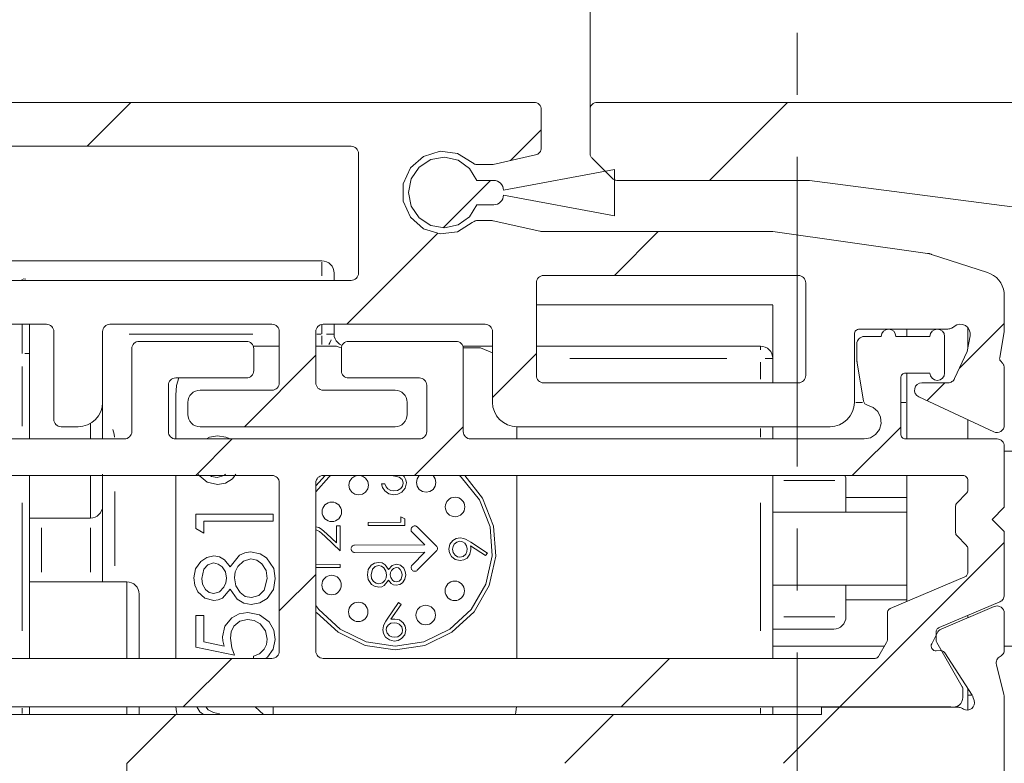
# Model space of a CAD drawing. Units: millimetres. Extents: x 0 to 1189, y 0 to 1820.
# Drawn here: x 659 to 679, y 1358 to 1373 of the extents above; entities that cross this region are included whole.
import ezdxf

# ---------------------------------------------------------------- set-up
doc = ezdxf.new("R2010")
doc.units = ezdxf.units.MM

msp = doc.modelspace()

# ---------------------------------------------------------------- linework, layer by layer
at = {"color": 7, "lineweight": 0}
for points in [[(670.938, 1371.606), (670.938, 1401.851)], [(675.188, 1371.909), (675.188, 1373.179)], [(640.937, 1371.756), (669.788, 1371.756)], [(660.619, 1370.856), (661.518, 1371.756)], [(660.619, 1370.856), (661.518, 1371.756)], [(660.619, 1370.856), (661.518, 1371.756)], [(660.619, 1370.856), (661.518, 1371.756)], [(660.619, 1370.856), (661.518, 1371.756)], [(660.619, 1370.856), (661.518, 1371.756)], [(669.938, 1371.606), (669.935, 1371.635), (669.926, 1371.664), (669.912, 1371.689), (669.893, 1371.712), (669.871, 1371.731), (669.845, 1371.745), (669.817, 1371.753), (669.788, 1371.756)], [(669.938, 1371.606), (669.938, 1370.823)], [(671.088, 1371.756), (671.058, 1371.753), (671.03, 1371.745), (671.004, 1371.731), (670.981, 1371.712), (670.963, 1371.689), (670.949, 1371.664), (670.941, 1371.635), (670.938, 1371.606)], [(670.938, 1371.606), (670.938, 1370.718)], [(671.088, 1371.756), (709.437, 1371.756)], [(673.389, 1370.156), (674.989, 1371.756)], [(673.389, 1370.156), (674.989, 1371.756)], [(673.389, 1370.156), (674.989, 1371.756)], [(673.389, 1370.156), (674.989, 1371.756)], [(673.389, 1370.156), (674.989, 1371.756)], [(673.389, 1370.156), (674.989, 1371.756)], [(669.305, 1370.563), (669.938, 1371.195)], [(669.305, 1370.563), (669.938, 1371.195)], [(669.305, 1370.563), (669.938, 1371.195)], [(669.305, 1370.563), (669.938, 1371.195)], [(669.305, 1370.563), (669.938, 1371.195)], [(669.305, 1370.563), (669.938, 1371.195)], [(651.587, 1370.856), (666.038, 1370.856)], [(666.188, 1370.706), (666.185, 1370.736), (666.176, 1370.764), (666.162, 1370.789), (666.144, 1370.812), (666.121, 1370.831), (666.095, 1370.845), (666.067, 1370.853), (666.038, 1370.856)], [(669.82, 1370.677), (669.844, 1370.684), (669.867, 1370.696), (669.887, 1370.711), (669.904, 1370.73), (669.919, 1370.75), (669.929, 1370.774), (669.935, 1370.798), (669.938, 1370.823)], [(666.188, 1368.256), (666.188, 1370.706)], [(668.523, 1369.29), (668.218, 1369.104), (667.863, 1369.059), (667.521, 1369.165), (667.254, 1369.402), (667.107, 1369.728), (667.107, 1370.085), (667.254, 1370.411), (667.521, 1370.647), (667.863, 1370.753), (668.218, 1370.709), (668.523, 1370.522)], [(668.618, 1369.656), (668.468, 1369.412), (668.234, 1369.245), (667.954, 1369.182), (667.672, 1369.232), (667.431, 1369.388), (667.27, 1369.625), (667.213, 1369.906), (667.27, 1370.188), (667.431, 1370.425), (667.672, 1370.581), (667.954, 1370.631), (668.234, 1370.568), (668.468, 1370.401), (668.618, 1370.156)], [(668.954, 1370.485), (669.82, 1370.677)], [(670.938, 1370.718), (670.938, 1370.704), (670.941, 1370.689), (670.944, 1370.675), (670.949, 1370.661), (670.955, 1370.648), (670.963, 1370.635), (670.972, 1370.623), (670.981, 1370.612)], [(671.393, 1370.2), (670.981, 1370.612)], [(675.188, 1364.289), (675.188, 1370.639)], [(668.523, 1370.522), (668.534, 1370.513), (668.545, 1370.505), (668.558, 1370.498), (668.571, 1370.492), (668.584, 1370.487), (668.598, 1370.484), (668.612, 1370.482), (668.626, 1370.481)], [(668.626, 1370.481), (668.921, 1370.481)], [(668.921, 1370.481), (668.933, 1370.482), (668.946, 1370.483)], [(669.163, 1369.956), (671.438, 1370.381)], [(671.438, 1370.381), (671.438, 1369.431)], [(671.393, 1370.2), (671.404, 1370.19), (671.416, 1370.182), (671.429, 1370.174), (671.442, 1370.168), (671.456, 1370.163), (671.47, 1370.159), (671.485, 1370.157), (671.5, 1370.156)], [(667.924, 1369.181), (668.899, 1370.156)], [(667.924, 1369.181), (668.899, 1370.156)], [(667.924, 1369.181), (668.899, 1370.156)], [(667.924, 1369.181), (668.899, 1370.156)], [(667.924, 1369.181), (668.899, 1370.156)], [(667.924, 1369.181), (668.899, 1370.156)], [(668.618, 1370.156), (668.962, 1370.156)], [(668.962, 1370.156), (669.002, 1370.152), (669.039, 1370.141), (669.074, 1370.122), (669.104, 1370.098), (669.129, 1370.067), (669.147, 1370.033), (669.159, 1369.995), (669.163, 1369.956)], [(675.438, 1370.156), (671.5, 1370.156)], [(675.438, 1370.156), (680.284, 1369.527)], [(669.163, 1369.856), (669.159, 1369.817), (669.147, 1369.78), (669.129, 1369.745), (669.104, 1369.715), (669.074, 1369.69), (669.039, 1369.672), (669.002, 1369.66), (668.962, 1369.656)], [(671.438, 1369.431), (669.163, 1369.856)], [(668.962, 1369.656), (668.618, 1369.656)], [(668.626, 1369.331), (668.612, 1369.331), (668.598, 1369.329), (668.584, 1369.325), (668.571, 1369.321), (668.558, 1369.315), (668.545, 1369.307), (668.534, 1369.299), (668.523, 1369.29)], [(668.921, 1369.331), (668.626, 1369.331)], [(668.954, 1369.328), (668.942, 1369.33), (668.929, 1369.331)], [(669.908, 1369.116), (668.954, 1369.328)], [(665.949, 1367.206), (667.809, 1369.066)], [(665.949, 1367.206), (667.809, 1369.066)], [(665.949, 1367.206), (667.809, 1369.066)], [(665.949, 1367.206), (667.809, 1369.066)], [(665.949, 1367.206), (667.809, 1369.066)], [(665.949, 1367.206), (667.809, 1369.066)], [(669.938, 1369.106), (669.927, 1369.111), (669.916, 1369.114)], [(674.687, 1369.106), (669.938, 1369.106)], [(671.439, 1368.206), (672.339, 1369.106)], [(671.439, 1368.206), (672.339, 1369.106)], [(671.439, 1368.206), (672.339, 1369.106)], [(671.439, 1368.206), (672.339, 1369.106)], [(671.439, 1368.206), (672.339, 1369.106)], [(671.439, 1368.206), (672.339, 1369.106)], [(677.862, 1368.66), (674.687, 1369.106)], [(677.947, 1368.64), (677.937, 1368.644), (677.927, 1368.647), (677.916, 1368.65), (677.905, 1368.652), (677.895, 1368.654), (677.884, 1368.657), (677.873, 1368.658), (677.862, 1368.66)], [(679.092, 1368.269), (677.947, 1368.64)], [(665.438, 1368.506), (651.438, 1368.506)], [(665.438, 1368.506), (665.486, 1368.501), (665.533, 1368.487), (665.577, 1368.464), (665.614, 1368.433), (665.645, 1368.395), (665.669, 1368.352), (665.683, 1368.305), (665.688, 1368.256)], [(665.688, 1368.256), (665.688, 1368.232), (665.688, 1368.161), (665.688, 1368.106)], [(666.038, 1368.106), (666.067, 1368.109), (666.095, 1368.118), (666.121, 1368.132), (666.144, 1368.15), (666.162, 1368.173), (666.176, 1368.199), (666.185, 1368.227), (666.188, 1368.256)], [(669.988, 1368.206), (669.958, 1368.203), (669.93, 1368.195), (669.904, 1368.181), (669.881, 1368.162), (669.863, 1368.139), (669.849, 1368.114), (669.841, 1368.085), (669.837, 1368.056)], [(669.988, 1368.206), (675.213, 1368.206)], [(675.363, 1368.056), (675.36, 1368.085), (675.351, 1368.114), (675.337, 1368.139), (675.318, 1368.162), (675.296, 1368.181), (675.27, 1368.195), (675.242, 1368.203), (675.213, 1368.206)], [(679.434, 1367.856), (679.42, 1367.925), (679.396, 1367.992), (679.364, 1368.054), (679.323, 1368.112), (679.274, 1368.163), (679.218, 1368.206), (679.157, 1368.242), (679.092, 1368.269)], [(666.038, 1368.106), (651.587, 1368.106)], [(669.837, 1366.156), (669.837, 1368.056)], [(675.363, 1368.056), (675.363, 1366.156)], [(679.438, 1367.056), (679.438, 1367.856)], [(674.687, 1367.606), (669.837, 1367.606)], [(674.687, 1366.506), (674.687, 1366.701), (674.687, 1367.011), (674.687, 1367.295), (674.687, 1367.503), (674.687, 1367.601)], [(659.787, 1367.206), (654.562, 1367.206)], [(659.437, 1367.206), (659.437, 1367.123), (659.437, 1366.87), (659.437, 1366.606)], [(659.938, 1367.056), (659.935, 1367.086), (659.926, 1367.114), (659.912, 1367.14), (659.894, 1367.162), (659.871, 1367.181), (659.845, 1367.195), (659.817, 1367.204), (659.787, 1367.206)], [(661.087, 1367.206), (661.058, 1367.204), (661.03, 1367.195), (661.004, 1367.181), (660.982, 1367.162), (660.963, 1367.14), (660.949, 1367.114), (660.94, 1367.086), (660.937, 1367.056)], [(664.413, 1367.206), (661.087, 1367.206)], [(664.563, 1367.056), (664.56, 1367.086), (664.551, 1367.114), (664.537, 1367.14), (664.519, 1367.162), (664.496, 1367.181), (664.47, 1367.195), (664.442, 1367.204), (664.413, 1367.206)], [(665.463, 1367.206), (665.433, 1367.204), (665.405, 1367.195), (665.379, 1367.181), (665.356, 1367.162), (665.338, 1367.14), (665.324, 1367.114), (665.315, 1367.086), (665.313, 1367.056)], [(668.788, 1367.206), (665.463, 1367.206)], [(665.688, 1367.206), (665.688, 1367.006)], [(668.937, 1367.056), (668.935, 1367.086), (668.926, 1367.114), (668.912, 1367.14), (668.894, 1367.162), (668.871, 1367.181), (668.845, 1367.195), (668.817, 1367.204), (668.788, 1367.206)], [(678.255, 1367.106), (678.276, 1367.107), (678.297, 1367.11), (678.318, 1367.114), (678.338, 1367.121), (678.358, 1367.128), (678.377, 1367.138), (678.395, 1367.149), (678.412, 1367.162)], [(678.412, 1367.162), (678.464, 1367.192), (678.523, 1367.206), (678.583, 1367.201), (678.639, 1367.178), (678.686, 1367.14), (678.719, 1367.09), (678.736, 1367.032), (678.734, 1366.971)], [(678.517, 1366.304), (679.437, 1367.225)], [(678.517, 1366.304), (679.437, 1367.225)], [(678.517, 1366.304), (679.437, 1367.225)], [(678.517, 1366.304), (679.437, 1367.225)], [(678.517, 1366.304), (679.437, 1367.225)], [(678.517, 1366.304), (679.437, 1367.225)], [(659.938, 1367.056), (659.938, 1365.256)], [(660.937, 1367.056), (660.937, 1365.606)], [(664.563, 1367.056), (664.563, 1366.006)], [(665.313, 1367.056), (665.313, 1366.006)], [(665.688, 1367.006), (665.692, 1366.958), (665.707, 1366.911), (665.73, 1366.867), (665.761, 1366.83), (665.799, 1366.799), (665.842, 1366.775), (665.852, 1366.771)], [(668.937, 1367.056), (668.937, 1365.606)], [(676.463, 1367.106), (676.443, 1367.104), (676.424, 1367.099), (676.407, 1367.089), (676.392, 1367.077), (676.379, 1367.062), (676.37, 1367.044), (676.364, 1367.026), (676.363, 1367.006)], [(676.363, 1367.006), (676.363, 1365.606)], [(676.412, 1366.806), (676.415, 1366.836), (676.424, 1366.864), (676.438, 1366.89), (676.457, 1366.912), (676.479, 1366.931), (676.505, 1366.945), (676.533, 1366.953), (676.562, 1366.956)], [(676.463, 1367.106), (678.255, 1367.106)], [(676.562, 1366.956), (676.913, 1366.956)], [(676.913, 1366.956), (676.924, 1367.014), (676.956, 1367.062), (677.005, 1367.095), (677.063, 1367.106), (677.12, 1367.095), (677.168, 1367.062), (677.201, 1367.014), (677.213, 1366.956)], [(677.213, 1366.956), (677.912, 1366.956)], [(677.438, 1367.106), (677.438, 1366.956)], [(677.912, 1366.956), (677.924, 1367.014), (677.957, 1367.062), (678.005, 1367.095), (678.063, 1367.106), (678.12, 1367.095), (678.169, 1367.062), (678.201, 1367.014), (678.213, 1366.956)], [(678.213, 1366.956), (678.213, 1366.206)], [(678.678, 1366.648), (678.734, 1366.971)], [(678.688, 1367.139), (678.688, 1366.935), (678.688, 1366.705)], [(679.438, 1367.056), (679.343, 1366.519)], [(661.687, 1366.856), (661.658, 1366.854), (661.63, 1366.845), (661.604, 1366.831), (661.581, 1366.812), (661.563, 1366.79), (661.549, 1366.764), (661.54, 1366.735), (661.538, 1366.706)], [(661.687, 1366.856), (663.887, 1366.856)], [(664.038, 1366.706), (664.035, 1366.735), (664.026, 1366.764), (664.012, 1366.79), (663.994, 1366.812), (663.971, 1366.831), (663.945, 1366.845), (663.917, 1366.854), (663.887, 1366.856)], [(664.563, 1366.756), (664.029, 1366.756)], [(665.438, 1366.756), (665.313, 1366.756)], [(665.562, 1366.756), (665.548, 1366.756), (665.533, 1366.756), (665.518, 1366.756), (665.502, 1366.756), (665.486, 1366.756), (665.47, 1366.756), (665.454, 1366.756), (665.438, 1366.756)], [(665.74, 1366.756), (665.562, 1366.756)], [(665.841, 1366.727), (665.79, 1366.734), (665.74, 1366.756)], [(665.988, 1366.856), (665.958, 1366.854), (665.93, 1366.845), (665.904, 1366.831), (665.882, 1366.812), (665.863, 1366.79), (665.849, 1366.764), (665.84, 1366.735), (665.838, 1366.706)], [(665.988, 1366.856), (668.187, 1366.856)], [(668.338, 1366.706), (668.335, 1366.735), (668.326, 1366.764), (668.312, 1366.79), (668.294, 1366.812), (668.271, 1366.831), (668.245, 1366.845), (668.217, 1366.854), (668.187, 1366.856)], [(668.329, 1366.756), (668.937, 1366.756)], [(669.837, 1366.756), (674.438, 1366.756)], [(674.438, 1366.756), (674.486, 1366.752), (674.533, 1366.737), (674.577, 1366.714), (674.614, 1366.683), (674.645, 1366.645), (674.669, 1366.602), (674.683, 1366.555), (674.687, 1366.506)], [(676.412, 1366.498), (676.412, 1366.806)], [(659.437, 1366.606), (659.437, 1364.856)], [(661.538, 1365.006), (661.538, 1366.706)], [(663.849, 1365.106), (665.313, 1366.57)], [(663.849, 1365.106), (665.313, 1366.57)], [(663.849, 1365.106), (665.313, 1366.57)], [(663.849, 1365.106), (665.313, 1366.57)], [(663.849, 1365.106), (665.313, 1366.57)], [(663.849, 1365.106), (665.313, 1366.57)], [(664.038, 1366.706), (664.038, 1366.256)], [(665.838, 1366.256), (665.838, 1366.706)], [(668.694, 1366.723), (668.337, 1366.723)], [(668.338, 1366.706), (668.338, 1365.006)], [(668.937, 1366.621), (668.694, 1366.723)], [(668.937, 1365.705), (669.838, 1366.605)], [(668.937, 1365.705), (669.838, 1366.605)], [(668.937, 1365.705), (669.838, 1366.605)], [(668.937, 1365.705), (669.838, 1366.605)], [(668.937, 1365.705), (669.838, 1366.605)], [(668.937, 1365.705), (669.838, 1366.605)], [(678.419, 1366.093), (678.678, 1366.648)], [(674.687, 1366.506), (674.687, 1366.006)], [(676.419, 1366.415), (676.418, 1366.426), (676.416, 1366.436), (676.415, 1366.446), (676.414, 1366.456), (676.414, 1366.467), (676.413, 1366.477), (676.413, 1366.487), (676.412, 1366.498)], [(676.55, 1365.632), (676.419, 1366.415)], [(679.358, 1366.46), (679.349, 1366.473), (679.344, 1366.488), (679.342, 1366.504), (679.343, 1366.519)], [(679.358, 1366.46), (679.406, 1366.399)], [(679.438, 1366.306), (679.437, 1366.319), (679.435, 1366.331), (679.433, 1366.343), (679.429, 1366.355), (679.425, 1366.367), (679.419, 1366.378), (679.413, 1366.389), (679.406, 1366.399)], [(663.887, 1366.106), (663.917, 1366.109), (663.945, 1366.118), (663.971, 1366.131), (663.994, 1366.15), (664.012, 1366.173), (664.026, 1366.199), (664.035, 1366.227), (664.038, 1366.256)], [(665.838, 1366.256), (665.84, 1366.227), (665.849, 1366.199), (665.863, 1366.173), (665.882, 1366.15), (665.904, 1366.131), (665.93, 1366.118), (665.958, 1366.109), (665.988, 1366.106)], [(669.837, 1366.156), (669.841, 1366.127), (669.849, 1366.099), (669.863, 1366.073), (669.881, 1366.05), (669.904, 1366.032), (669.93, 1366.018), (669.958, 1366.009), (669.988, 1366.006)], [(675.213, 1366.006), (675.242, 1366.009), (675.27, 1366.018), (675.296, 1366.032), (675.318, 1366.05), (675.337, 1366.073), (675.351, 1366.099), (675.36, 1366.127), (675.363, 1366.156)], [(677.413, 1366.206), (677.393, 1366.204), (677.374, 1366.199), (677.357, 1366.189), (677.342, 1366.177), (677.329, 1366.162), (677.32, 1366.144), (677.314, 1366.126), (677.312, 1366.106)], [(677.912, 1366.206), (677.413, 1366.206)], [(677.438, 1366.206), (677.438, 1365.637), (677.438, 1364.886), (677.438, 1364.856)], [(678.213, 1366.206), (678.201, 1366.149), (678.169, 1366.1), (678.12, 1366.068), (678.063, 1366.056), (678.005, 1366.068), (677.957, 1366.1), (677.924, 1366.149), (677.912, 1366.206)], [(679.438, 1365.138), (679.438, 1366.306)], [(662.438, 1366.106), (662.408, 1366.104), (662.38, 1366.095), (662.354, 1366.081), (662.332, 1366.062), (662.313, 1366.04), (662.299, 1366.014), (662.29, 1365.985), (662.288, 1365.956)], [(662.288, 1365.956), (662.288, 1365.006)], [(663.887, 1366.106), (662.438, 1366.106)], [(662.501, 1366.106), (662.457, 1365.952), (662.438, 1365.756)], [(664.413, 1365.856), (664.442, 1365.859), (664.47, 1365.868), (664.496, 1365.882), (664.519, 1365.9), (664.537, 1365.923), (664.551, 1365.949), (664.56, 1365.977), (664.563, 1366.006)], [(665.313, 1366.006), (665.315, 1365.977), (665.324, 1365.949), (665.338, 1365.923), (665.356, 1365.9), (665.379, 1365.882), (665.405, 1365.868), (665.433, 1365.859), (665.463, 1365.856)], [(667.437, 1366.106), (665.988, 1366.106)], [(667.588, 1365.956), (667.585, 1365.985), (667.576, 1366.014), (667.562, 1366.04), (667.544, 1366.062), (667.521, 1366.081), (667.495, 1366.095), (667.467, 1366.104), (667.437, 1366.106)], [(667.588, 1365.006), (667.588, 1365.956)], [(675.213, 1366.006), (669.988, 1366.006)], [(677.312, 1366.106), (677.312, 1364.956)], [(677.684, 1365.72), (677.642, 1365.749), (677.612, 1365.79), (677.598, 1365.838), (677.6, 1365.889), (677.619, 1365.936), (677.653, 1365.973), (677.697, 1365.998), (677.747, 1366.006)], [(678.283, 1366.006), (677.747, 1366.006)], [(677.854, 1365.641), (678.219, 1366.006)], [(677.854, 1365.641), (678.219, 1366.006)], [(677.854, 1365.641), (678.219, 1366.006)], [(677.854, 1365.641), (678.219, 1366.006)], [(677.854, 1365.641), (678.219, 1366.006)], [(677.854, 1365.641), (678.219, 1366.006)], [(678.283, 1366.006), (678.304, 1366.008), (678.324, 1366.012), (678.344, 1366.02), (678.363, 1366.03), (678.38, 1366.043), (678.395, 1366.057), (678.408, 1366.074), (678.419, 1366.093)], [(662.438, 1365.756), (662.438, 1364.856)], [(662.937, 1365.856), (662.889, 1365.851), (662.842, 1365.837), (662.799, 1365.814), (662.761, 1365.783), (662.73, 1365.745), (662.707, 1365.702), (662.692, 1365.655), (662.688, 1365.606)], [(662.937, 1365.856), (664.413, 1365.856)], [(665.463, 1365.856), (666.938, 1365.856)], [(667.188, 1365.606), (667.183, 1365.655), (667.169, 1365.702), (667.145, 1365.745), (667.114, 1365.783), (667.077, 1365.814), (667.033, 1365.837), (666.986, 1365.851), (666.938, 1365.856)], [(660.438, 1365.106), (660.535, 1365.116), (660.629, 1365.144), (660.715, 1365.191), (660.791, 1365.253), (660.853, 1365.328), (660.899, 1365.415), (660.928, 1365.509), (660.937, 1365.606)], [(660.937, 1365.581), (660.937, 1365.197), (660.937, 1364.856)], [(662.688, 1365.606), (662.688, 1365.356)], [(667.188, 1365.606), (667.188, 1365.356)], [(668.937, 1365.606), (668.947, 1365.509), (668.976, 1365.415), (669.022, 1365.328), (669.084, 1365.253), (669.16, 1365.191), (669.246, 1365.144), (669.34, 1365.116), (669.438, 1365.106)], [(676.363, 1365.606), (676.353, 1365.509), (676.325, 1365.415), (676.278, 1365.328), (676.216, 1365.253), (676.14, 1365.191), (676.054, 1365.144), (675.96, 1365.116), (675.862, 1365.106)], [(676.55, 1365.632), (676.554, 1365.617), (676.56, 1365.603), (676.567, 1365.59), (676.577, 1365.578), (676.588, 1365.568), (676.601, 1365.56), (676.615, 1365.554), (676.629, 1365.55)], [(676.562, 1364.856), (676.689, 1364.88), (676.798, 1364.947), (676.875, 1365.049), (676.911, 1365.173), (676.9, 1365.3), (676.843, 1365.416), (676.749, 1365.502), (676.629, 1365.55)], [(677.684, 1365.72), (679.224, 1365.002)], [(662.688, 1365.356), (662.692, 1365.307), (662.707, 1365.261), (662.73, 1365.217), (662.761, 1365.18), (662.799, 1365.148), (662.842, 1365.125), (662.889, 1365.111), (662.937, 1365.106)], [(666.938, 1365.106), (666.986, 1365.111), (667.033, 1365.125), (667.077, 1365.148), (667.114, 1365.18), (667.145, 1365.217), (667.169, 1365.261), (667.183, 1365.307), (667.188, 1365.356)], [(659.938, 1365.256), (659.941, 1365.227), (659.949, 1365.199), (659.963, 1365.173), (659.981, 1365.15), (660.004, 1365.132), (660.03, 1365.118), (660.058, 1365.109), (660.088, 1365.106)], [(678.688, 1365.252), (678.688, 1364.886), (678.688, 1364.856)], [(679.224, 1365.002), (679.26, 1364.991), (679.297, 1364.988), (679.334, 1364.995), (679.368, 1365.011), (679.397, 1365.035), (679.419, 1365.066), (679.433, 1365.101), (679.438, 1365.138)], [(660.088, 1365.106), (660.438, 1365.106)], [(661.388, 1364.856), (661.417, 1364.859), (661.445, 1364.868), (661.471, 1364.882), (661.493, 1364.9), (661.512, 1364.923), (661.526, 1364.949), (661.535, 1364.977), (661.538, 1365.006)], [(662.288, 1365.006), (662.29, 1364.977), (662.299, 1364.949), (662.313, 1364.923), (662.332, 1364.9), (662.354, 1364.882), (662.38, 1364.868), (662.408, 1364.859), (662.438, 1364.856)], [(662.937, 1365.106), (666.938, 1365.106)], [(667.339, 1364.106), (668.338, 1365.105)], [(667.339, 1364.106), (668.338, 1365.105)], [(667.339, 1364.106), (668.338, 1365.105)], [(667.339, 1364.106), (668.338, 1365.105)], [(667.339, 1364.106), (668.338, 1365.105)], [(667.339, 1364.106), (668.338, 1365.105)], [(667.437, 1364.856), (667.467, 1364.859), (667.495, 1364.868), (667.521, 1364.882), (667.544, 1364.9), (667.562, 1364.923), (667.576, 1364.949), (667.585, 1364.977), (667.588, 1365.006)], [(668.338, 1365.006), (668.341, 1364.977), (668.349, 1364.949), (668.363, 1364.923), (668.381, 1364.9), (668.404, 1364.882), (668.43, 1364.868), (668.458, 1364.859), (668.488, 1364.856)], [(675.862, 1365.106), (669.438, 1365.106)], [(669.438, 1364.856), (669.438, 1365.106)], [(674.687, 1365.106), (674.687, 1364.856)], [(676.319, 1364.106), (677.313, 1365.1)], [(676.319, 1364.106), (677.313, 1365.1)], [(676.319, 1364.106), (677.313, 1365.1)], [(676.319, 1364.106), (677.313, 1365.1)], [(676.319, 1364.106), (677.313, 1365.1)], [(676.319, 1364.106), (677.313, 1365.1)], [(677.312, 1364.956), (677.314, 1364.937), (677.32, 1364.918), (677.329, 1364.901), (677.342, 1364.885), (677.357, 1364.873), (677.374, 1364.864), (677.393, 1364.858), (677.413, 1364.856)], [(653.313, 1364.856), (661.388, 1364.856)], [(662.438, 1364.856), (667.437, 1364.856)], [(662.849, 1364.106), (663.599, 1364.856)], [(662.849, 1364.106), (663.599, 1364.856)], [(662.849, 1364.106), (663.599, 1364.856)], [(662.849, 1364.106), (663.599, 1364.856)], [(662.849, 1364.106), (663.599, 1364.856)], [(662.849, 1364.106), (663.599, 1364.856)], [(663.07, 1364.856), (663.131, 1364.891), (663.297, 1364.92)], [(663.297, 1364.92), (663.467, 1364.892), (663.557, 1364.856)], [(668.488, 1364.856), (676.562, 1364.856)], [(677.413, 1364.856), (679.288, 1364.856)], [(679.438, 1364.706), (679.435, 1364.735), (679.426, 1364.764), (679.412, 1364.789), (679.394, 1364.812), (679.371, 1364.831), (679.345, 1364.845), (679.317, 1364.853), (679.288, 1364.856)], [(679.438, 1364.706), (679.438, 1363.456)], [(681.188, 1364.606), (679.438, 1364.606)], [(660.937, 1364.131), (660.937, 1363.751)], [(663.295, 1363.922), (663.084, 1363.969), (662.917, 1364.107), (662.904, 1364.131)], [(663.288, 1364.065), (663.432, 1364.104), (663.459, 1364.131)], [(663.671, 1364.131), (663.6, 1364.035), (663.458, 1363.95), (663.295, 1363.922)], [(651.288, 1364.106), (664.413, 1364.106)], [(659.437, 1364.106), (659.437, 1360.356)], [(662.438, 1364.106), (662.438, 1360.356)], [(663.146, 1364.107), (663.174, 1364.087), (663.288, 1364.065)], [(664.563, 1363.956), (664.56, 1363.985), (664.551, 1364.014), (664.537, 1364.039), (664.519, 1364.062), (664.496, 1364.081), (664.47, 1364.095), (664.442, 1364.103), (664.413, 1364.106)], [(664.563, 1363.956), (664.563, 1360.506)], [(665.463, 1364.106), (665.433, 1364.103), (665.405, 1364.095), (665.379, 1364.081), (665.356, 1364.062), (665.338, 1364.039), (665.324, 1364.014), (665.315, 1363.985), (665.313, 1363.956)], [(665.615, 1364.106), (665.577, 1364.072), (665.313, 1363.772)], [(665.504, 1364.106), (665.313, 1363.897)], [(665.313, 1360.506), (665.313, 1363.956)], [(665.463, 1364.106), (678.588, 1364.106)], [(666.167, 1364.106), (666.116, 1364.093), (666.051, 1364.049), (666.007, 1363.984), (665.992, 1363.908), (666.007, 1363.831), (666.051, 1363.766), (666.116, 1363.723), (666.192, 1363.708)], [(666.192, 1363.708), (666.268, 1363.723), (666.333, 1363.766), (666.377, 1363.831), (666.392, 1363.908), (666.377, 1363.984), (666.333, 1364.049), (666.268, 1364.093), (666.217, 1364.106)], [(666.91, 1363.712), (666.81, 1363.73), (666.726, 1363.789), (666.684, 1363.857), (666.661, 1363.934)], [(666.661, 1363.934), (666.728, 1363.934)], [(666.728, 1363.934), (666.753, 1363.871), (666.787, 1363.83)], [(667.103, 1363.947), (667.098, 1363.986), (667.081, 1364.021), (667.025, 1364.074), (666.873, 1364.106)], [(667.171, 1363.953), (667.144, 1363.847), (667.074, 1363.763), (666.996, 1363.724), (666.91, 1363.712)], [(666.912, 1363.789), (666.988, 1363.8), (667.054, 1363.839), (667.09, 1363.888), (667.103, 1363.947)], [(666.938, 1360.606), (667.527, 1360.695), (668.064, 1360.954), (668.501, 1361.359), (668.799, 1361.876), (668.932, 1362.457), (668.887, 1363.051), (668.67, 1363.606), (668.298, 1364.072), (668.26, 1364.106)], [(666.938, 1360.531), (667.549, 1360.624), (668.106, 1360.892), (668.56, 1361.312), (668.869, 1361.848), (669.007, 1362.451), (668.96, 1363.068), (668.735, 1363.644), (668.371, 1364.106)], [(667.107, 1364.107), (667.126, 1364.087)], [(667.126, 1364.087), (667.162, 1364.015), (667.171, 1363.953)], [(667.436, 1364.106), (667.391, 1364.04), (667.376, 1363.964), (667.391, 1363.887), (667.435, 1363.822), (667.5, 1363.779), (667.576, 1363.764)], [(667.576, 1363.764), (667.653, 1363.779), (667.718, 1363.822), (667.761, 1363.887), (667.776, 1363.964), (667.761, 1364.04), (667.718, 1364.105)], [(669.438, 1360.356), (669.438, 1364.106)], [(674.687, 1364.106), (674.687, 1360.356)], [(676.167, 1364.106), (676.183, 1364.055), (676.188, 1364.006)], [(676.188, 1364.006), (676.188, 1363.356)], [(677.438, 1364.106), (677.438, 1361.522)], [(678.688, 1364.006), (678.686, 1364.026), (678.68, 1364.044), (678.671, 1364.062), (678.658, 1364.077), (678.643, 1364.09), (678.626, 1364.099), (678.607, 1364.104), (678.588, 1364.106)], [(678.688, 1364.006), (678.688, 1363.808)], [(660.937, 1363.751), (660.937, 1363.53), (660.937, 1363.481)], [(666.787, 1363.83), (666.853, 1363.796), (666.912, 1363.789)], [(678.658, 1363.738), (678.467, 1363.546)], [(678.658, 1363.738), (678.671, 1363.753), (678.68, 1363.77), (678.686, 1363.789), (678.688, 1363.808)], [(677.438, 1363.656), (676.188, 1363.656)], [(678.467, 1363.546), (678.454, 1363.531), (678.445, 1363.514), (678.44, 1363.495), (678.437, 1363.475)], [(660.688, 1363.231), (660.736, 1363.236), (660.783, 1363.25), (660.826, 1363.273), (660.864, 1363.305), (660.896, 1363.342), (660.918, 1363.386), (660.933, 1363.433), (660.937, 1363.481)], [(660.937, 1363.481), (660.937, 1362.606)], [(662.85, 1363.018), (662.85, 1363.312)], [(662.85, 1363.312), (664.437, 1363.312)], [(664.437, 1363.312), (664.437, 1363.169)], [(677.438, 1363.356), (674.687, 1363.356)], [(674.687, 1363.356), (676.188, 1363.356)], [(678.437, 1363.475), (678.437, 1362.937)], [(679.438, 1363.456), (679.187, 1363.206)], [(659.437, 1363.231), (660.688, 1363.231)], [(664.437, 1363.169), (663.013, 1363.169)], [(663.013, 1363.169), (663.013, 1362.925)], [(666.386, 1363.145), (667.059, 1363.147)], [(666.386, 1363.078), (666.386, 1363.145)], [(667.059, 1363.147), (667.059, 1363.262)], [(667.059, 1363.262), (667.136, 1363.219)], [(667.136, 1363.219), (667.136, 1363.08)], [(679.187, 1363.206), (679.438, 1362.956)], [(663.013, 1362.925), (662.85, 1363.018)], [(665.313, 1363.056), (665.372, 1363.042), (665.431, 1363.005), (665.485, 1362.961), (665.536, 1362.913)], [(665.503, 1362.856), (665.434, 1362.92), (665.387, 1362.959), (665.333, 1362.988), (665.313, 1362.992)], [(665.536, 1362.913), (665.736, 1362.725)], [(665.736, 1362.725), (665.737, 1363.074)], [(665.737, 1363.074), (665.814, 1363.074)], [(665.814, 1363.074), (665.813, 1362.564)], [(667.136, 1363.08), (666.386, 1363.078)], [(667.286, 1363.045), (667.277, 1363.034), (667.271, 1363.022), (667.267, 1363.009), (667.266, 1362.995), (667.267, 1362.981), (667.271, 1362.968), (667.277, 1362.956), (667.286, 1362.945)], [(667.286, 1362.945), (667.55, 1362.683)], [(667.392, 1363.052), (667.381, 1363.06), (667.369, 1363.067), (667.356, 1363.071), (667.342, 1363.072), (667.329, 1363.071), (667.316, 1363.067), (667.303, 1363.06), (667.293, 1363.052)], [(667.788, 1362.658), (667.392, 1363.052)], [(675.188, 1361.749), (675.188, 1363.019)], [(678.437, 1362.937), (678.44, 1362.918), (678.445, 1362.899), (678.454, 1362.882), (678.467, 1362.866)], [(679.438, 1362.956), (679.438, 1361.655)], [(665.813, 1362.564), (665.503, 1362.856)], [(668.043, 1362.599), (668.065, 1362.696), (668.126, 1362.775), (668.195, 1362.813), (668.272, 1362.826)], [(668.27, 1362.758), (668.203, 1362.742), (668.153, 1362.696), (668.128, 1362.648), (668.12, 1362.595)], [(668.418, 1362.6), (668.407, 1362.667), (668.367, 1362.721), (668.322, 1362.749), (668.27, 1362.758)], [(668.272, 1362.826), (668.352, 1362.812), (668.4, 1362.793), (668.446, 1362.769), (668.49, 1362.741)], [(668.49, 1362.741), (668.832, 1362.516)], [(676.064, 1359.361), (679.437, 1362.735)], [(676.064, 1359.361), (679.437, 1362.735)], [(676.064, 1359.361), (679.437, 1362.735)], [(676.064, 1359.361), (679.437, 1362.735)], [(676.064, 1359.361), (679.437, 1362.735)], [(676.064, 1359.361), (679.437, 1362.735)], [(678.467, 1362.866), (678.658, 1362.675)], [(660.937, 1362.606), (660.937, 1361.926)], [(663.553, 1362.231), (663.746, 1362.47), (663.855, 1362.521), (663.975, 1362.538)], [(663.975, 1362.538), (664.171, 1362.501), (664.304, 1362.418)], [(666.107, 1362.679), (666.094, 1362.678), (666.081, 1362.673), (666.068, 1362.667), (666.058, 1362.658), (666.049, 1362.648), (666.043, 1362.635), (666.039, 1362.622), (666.038, 1362.609)], [(666.038, 1362.599), (666.039, 1362.585), (666.043, 1362.572), (666.05, 1362.56), (666.058, 1362.549), (666.069, 1362.54), (666.081, 1362.534), (666.094, 1362.53), (666.108, 1362.529)], [(667.55, 1362.683), (666.107, 1362.679)], [(666.108, 1362.529), (667.551, 1362.533)], [(667.551, 1362.533), (667.288, 1362.269)], [(667.394, 1362.163), (667.788, 1362.559)], [(667.788, 1362.559), (667.797, 1362.57), (667.803, 1362.582), (667.807, 1362.595), (667.809, 1362.609), (667.807, 1362.622), (667.803, 1362.635), (667.797, 1362.648), (667.788, 1362.658)], [(668.272, 1362.364), (668.173, 1362.386), (668.094, 1362.449), (668.056, 1362.52), (668.043, 1362.599)], [(668.12, 1362.595), (668.132, 1362.528), (668.171, 1362.471), (668.216, 1362.442), (668.268, 1362.431)], [(668.268, 1362.431), (668.336, 1362.448), (668.387, 1362.496), (668.411, 1362.546), (668.418, 1362.6)], [(668.495, 1362.586), (668.475, 1362.491), (668.415, 1362.414), (668.348, 1362.376), (668.272, 1362.364)], [(668.791, 1362.464), (668.488, 1362.664)], [(668.488, 1362.664), (668.494, 1362.62), (668.495, 1362.586)], [(668.832, 1362.516), (668.791, 1362.464)], [(678.688, 1362.604), (678.686, 1362.624), (678.68, 1362.642), (678.671, 1362.66), (678.658, 1362.675)], [(678.688, 1362.604), (678.688, 1362.119)], [(662.809, 1362.006), (662.846, 1362.191), (662.952, 1362.346), (663.076, 1362.427), (663.221, 1362.457)], [(663.216, 1362.314), (663.099, 1362.277), (663.015, 1362.187), (662.972, 1361.998)], [(663.481, 1362.004), (663.458, 1362.128), (663.392, 1362.234), (663.311, 1362.291), (663.216, 1362.314)], [(663.221, 1362.457), (663.338, 1362.437), (663.44, 1362.378), (663.553, 1362.231)], [(663.978, 1362.396), (663.827, 1362.352), (663.715, 1362.243), (663.661, 1362.131), (663.644, 1362.007)], [(664.315, 1361.998), (664.291, 1362.159), (664.206, 1362.296), (664.102, 1362.37), (663.978, 1362.396)], [(664.304, 1362.418), (664.449, 1362.201), (664.478, 1361.997)], [(666.37, 1362.072), (666.386, 1362.178), (666.446, 1362.266), (666.518, 1362.31), (666.601, 1362.326)], [(666.601, 1362.326), (666.674, 1362.313), (666.738, 1362.274), (666.807, 1362.179)], [(665.313, 1362.287), (665.811, 1362.285)], [(665.811, 1362.218), (665.313, 1362.22)], [(665.811, 1362.285), (665.811, 1362.218)], [(666.599, 1362.259), (666.527, 1362.239), (666.474, 1362.186), (666.447, 1362.072)], [(666.764, 1362.068), (666.751, 1362.145), (666.708, 1362.211), (666.658, 1362.246), (666.599, 1362.259)], [(666.807, 1362.179), (666.88, 1362.264), (666.965, 1362.289)], [(666.964, 1362.222), (666.908, 1362.203), (666.867, 1362.159), (666.847, 1362.117), (666.841, 1362.07)], [(667.081, 1362.073), (667.073, 1362.131), (667.044, 1362.182), (667.009, 1362.211), (666.964, 1362.222)], [(666.965, 1362.289), (667.051, 1362.265), (667.117, 1362.204), (667.148, 1362.14), (667.158, 1362.07)], [(667.288, 1362.269), (667.279, 1362.258), (667.273, 1362.246), (667.269, 1362.233), (667.268, 1362.219), (667.269, 1362.206), (667.273, 1362.193), (667.279, 1362.18), (667.288, 1362.17)], [(667.295, 1362.163), (667.306, 1362.154), (667.318, 1362.148), (667.331, 1362.144), (667.345, 1362.143), (667.358, 1362.144), (667.372, 1362.148), (667.384, 1362.154), (667.394, 1362.163)], [(678.627, 1362.027), (678.64, 1362.034), (678.652, 1362.042), (678.662, 1362.052), (678.671, 1362.064), (678.678, 1362.076), (678.683, 1362.09), (678.686, 1362.104), (678.688, 1362.119)], [(661.438, 1361.926), (659.437, 1361.926)], [(661.687, 1361.676), (661.683, 1361.725), (661.668, 1361.772), (661.646, 1361.815), (661.614, 1361.853), (661.576, 1361.884), (661.533, 1361.907), (661.486, 1361.921), (661.438, 1361.926)], [(663.217, 1361.541), (663.034, 1361.593), (662.895, 1361.722), (662.83, 1361.858), (662.809, 1362.006)], [(662.972, 1361.998), (662.99, 1361.876), (663.05, 1361.768), (663.125, 1361.706), (663.219, 1361.684)], [(663.219, 1361.684), (663.338, 1361.722), (663.426, 1361.814), (663.468, 1361.905), (663.481, 1362.004)], [(663.644, 1362.007), (663.672, 1361.844), (663.761, 1361.705), (663.866, 1361.629), (663.993, 1361.602)], [(664.478, 1361.997), (664.443, 1361.772), (664.315, 1361.587), (664.163, 1361.493), (663.988, 1361.46)], [(663.993, 1361.602), (664.145, 1361.645), (664.256, 1361.757), (664.315, 1361.998)], [(664.563, 1361.33), (665.313, 1362.08)], [(664.563, 1361.33), (665.313, 1362.08)], [(664.563, 1361.33), (665.313, 1362.08)], [(664.563, 1361.33), (665.313, 1362.08)], [(664.563, 1361.33), (665.313, 1362.08)], [(664.563, 1361.33), (665.313, 1362.08)], [(666.453, 1361.873), (666.384, 1361.975), (666.37, 1362.072)], [(666.447, 1362.072), (666.458, 1361.996), (666.499, 1361.931), (666.548, 1361.896), (666.607, 1361.884)], [(666.607, 1361.884), (666.678, 1361.905), (666.731, 1361.957), (666.756, 1362.01), (666.764, 1362.068)], [(666.807, 1361.962), (666.717, 1361.849), (666.665, 1361.825), (666.608, 1361.817)], [(666.964, 1361.856), (666.909, 1361.865), (666.861, 1361.893), (666.807, 1361.962)], [(666.841, 1362.07), (666.852, 1362.012), (666.884, 1361.961), (666.921, 1361.934), (666.967, 1361.923)], [(667.158, 1362.07), (667.141, 1361.982), (667.092, 1361.909), (667.033, 1361.871), (666.964, 1361.856)], [(666.967, 1361.923), (667.022, 1361.941), (667.062, 1361.984), (667.081, 1362.073)], [(678.627, 1362.027), (677.099, 1361.378)], [(663.553, 1361.773), (663.397, 1361.593), (663.31, 1361.554), (663.217, 1361.541)], [(663.988, 1361.46), (663.833, 1361.487), (663.698, 1361.571), (663.553, 1361.773)], [(666.608, 1361.817), (666.516, 1361.835), (666.453, 1361.873)], [(677.438, 1361.856), (674.687, 1361.856)], [(676.188, 1361.856), (674.687, 1361.856)], [(676.188, 1361.206), (676.188, 1361.856)], [(661.687, 1361.676), (661.687, 1361.631), (661.687, 1361.421), (661.687, 1361.057), (661.687, 1360.575), (661.687, 1360.356)], [(666.776, 1361.163), (667.008, 1361.5)], [(667.008, 1361.5), (667.062, 1361.463)], [(677.438, 1361.556), (676.188, 1361.556)], [(679.346, 1361.517), (678.098, 1360.988)], [(679.346, 1361.517), (679.366, 1361.527), (679.384, 1361.54), (679.399, 1361.556), (679.413, 1361.573), (679.423, 1361.592), (679.431, 1361.612), (679.436, 1361.634), (679.438, 1361.655)], [(663.4, 1360.797), (663.445, 1361.017), (663.587, 1361.191), (663.743, 1361.273), (663.919, 1361.297)], [(663.919, 1361.297), (664.159, 1361.248), (664.357, 1361.103), (664.45, 1360.934), (664.478, 1360.743)], [(665.313, 1361.44), (665.374, 1361.359), (665.811, 1360.954), (666.348, 1360.695), (666.938, 1360.606)], [(665.328, 1361.297), (665.769, 1360.892), (666.326, 1360.624), (666.938, 1360.531)], [(667.062, 1361.463), (666.853, 1361.159)], [(677.099, 1361.378), (677.086, 1361.371), (677.074, 1361.363), (677.063, 1361.353), (677.054, 1361.341), (677.047, 1361.329), (677.042, 1361.315), (677.039, 1361.301), (677.038, 1361.286)], [(677.038, 1361.286), (677.038, 1360.733)], [(679.229, 1361.419), (678.141, 1360.958)], [(679.229, 1361.419), (679.264, 1361.43), (679.301, 1361.431), (679.337, 1361.423), (679.37, 1361.406), (679.398, 1361.382), (679.42, 1361.352), (679.433, 1361.318), (679.438, 1361.281)], [(662.85, 1361.236), (663.013, 1361.236)], [(662.85, 1360.584), (662.85, 1361.236)], [(663.013, 1361.236), (663.013, 1360.696)], [(663.913, 1361.154), (663.754, 1361.121), (663.631, 1361.015), (663.578, 1360.899), (663.563, 1360.771)], [(664.315, 1360.752), (664.279, 1360.924), (664.171, 1361.063), (664.05, 1361.133), (663.913, 1361.154)], [(666.689, 1360.943), (666.703, 1361.024), (666.722, 1361.073), (666.748, 1361.119), (666.776, 1361.163)], [(666.919, 1361.087), (666.851, 1361.076), (666.795, 1361.037), (666.766, 1360.991), (666.757, 1360.939)], [(666.853, 1361.159), (666.897, 1361.163), (666.932, 1361.164)], [(667.093, 1360.937), (667.075, 1361.006), (667.025, 1361.056), (666.974, 1361.08), (666.919, 1361.087)], [(666.932, 1361.164), (667.029, 1361.144), (667.108, 1361.085), (667.148, 1361.018), (667.16, 1360.941)], [(676.188, 1361.206), (676.183, 1361.158), (676.169, 1361.111), (676.145, 1361.067), (676.114, 1361.03), (676.077, 1360.999), (676.033, 1360.975), (675.986, 1360.961), (675.938, 1360.956)], [(678.688, 1361.238), (678.688, 1361.189)], [(679.438, 1360.531), (679.438, 1361.281)], [(666.921, 1360.712), (666.822, 1360.734), (666.742, 1360.795), (666.703, 1360.865), (666.689, 1360.943)], [(666.757, 1360.939), (666.774, 1360.872), (666.821, 1360.821), (666.871, 1360.797), (666.925, 1360.789)], [(667.16, 1360.941), (667.138, 1360.841), (667.073, 1360.762), (667.001, 1360.725), (666.921, 1360.712)], [(666.925, 1360.789), (666.993, 1360.801), (667.051, 1360.839), (667.083, 1360.884), (667.093, 1360.937)], [(675.938, 1360.956), (674.687, 1360.956)], [(677.948, 1360.657), (678.066, 1360.888)], [(678.098, 1360.988), (678.086, 1360.981), (678.074, 1360.973), (678.063, 1360.963), (678.054, 1360.951), (678.047, 1360.938), (678.042, 1360.925), (678.039, 1360.91), (678.038, 1360.896)], [(678.038, 1360.896), (678.038, 1360.733)], [(678.141, 1360.958), (678.129, 1360.952), (678.118, 1360.945), (678.108, 1360.938), (678.088, 1360.92), (678.073, 1360.899), (678.066, 1360.888)], [(663.013, 1360.696), (663.431, 1360.61)], [(663.431, 1360.61), (663.406, 1360.714), (663.4, 1360.797)], [(663.563, 1360.771), (663.593, 1360.572), (663.644, 1360.422)], [(664.031, 1360.401), (664.159, 1360.45), (664.255, 1360.546), (664.3, 1360.645), (664.315, 1360.752)], [(664.478, 1360.743), (664.439, 1360.546), (664.319, 1360.384), (664.275, 1360.356)], [(677.024, 1360.683), (676.864, 1360.406)], [(677.024, 1360.683), (677.03, 1360.695), (677.034, 1360.707), (677.037, 1360.72), (677.038, 1360.733)], [(678.038, 1360.733), (678.038, 1360.72), (678.041, 1360.707), (678.045, 1360.695), (678.051, 1360.683)], [(678.051, 1360.683), (678.574, 1359.777)], [(663.644, 1360.422), (662.85, 1360.584)], [(664.413, 1360.356), (664.442, 1360.359), (664.47, 1360.368), (664.496, 1360.381), (664.519, 1360.4), (664.537, 1360.423), (664.551, 1360.449), (664.56, 1360.477), (664.563, 1360.506)], [(665.313, 1360.506), (665.315, 1360.477), (665.324, 1360.449), (665.338, 1360.423), (665.356, 1360.4), (665.379, 1360.381), (665.405, 1360.368), (665.433, 1360.359), (665.463, 1360.356)], [(676.98, 1360.606), (674.687, 1360.606)], [(675.188, 1354.129), (675.188, 1360.479)], [(678.043, 1360.511), (678.017, 1360.513), (677.993, 1360.522), (677.971, 1360.537), (677.954, 1360.557), (677.942, 1360.58), (677.938, 1360.606), (677.94, 1360.632), (677.948, 1360.657)], [(678.043, 1360.511), (678.127, 1360.516)], [(678.127, 1360.516), (678.14, 1360.516), (678.153, 1360.514), (678.166, 1360.511), (678.178, 1360.505), (678.189, 1360.499), (678.199, 1360.491), (678.217, 1360.471)], [(679.438, 1360.531), (679.436, 1360.511), (679.432, 1360.49), (679.425, 1360.471), (679.415, 1360.452), (679.403, 1360.436), (679.389, 1360.421), (679.373, 1360.408), (679.355, 1360.397)], [(681.188, 1360.606), (679.438, 1360.606)], [(664.413, 1360.356), (653.097, 1360.356)], [(662.594, 1359.361), (663.589, 1360.356)], [(662.594, 1359.361), (663.589, 1360.356)], [(662.594, 1359.361), (663.589, 1360.356)], [(662.594, 1359.361), (663.589, 1360.356)], [(662.594, 1359.361), (663.589, 1360.356)], [(662.594, 1359.361), (663.589, 1360.356)], [(664.031, 1360.356), (664.031, 1360.401)], [(676.778, 1360.356), (665.463, 1360.356)], [(671.574, 1359.361), (672.569, 1360.356)], [(671.574, 1359.361), (672.569, 1360.356)], [(671.574, 1359.361), (672.569, 1360.356)], [(671.574, 1359.361), (672.569, 1360.356)], [(671.574, 1359.361), (672.569, 1360.356)], [(671.574, 1359.361), (672.569, 1360.356)], [(676.778, 1360.356), (676.791, 1360.357), (676.804, 1360.36), (676.816, 1360.364), (676.828, 1360.37), (676.839, 1360.377), (676.857, 1360.395), (676.864, 1360.406)], [(678.217, 1360.471), (678.778, 1359.606)], [(679.277, 1360.227), (679.272, 1360.252), (679.273, 1360.277), (679.277, 1360.302), (679.286, 1360.326), (679.298, 1360.348), (679.314, 1360.367), (679.333, 1360.384), (679.355, 1360.397)], [(679.277, 1360.227), (679.423, 1359.641)], [(678.588, 1359.727), (678.587, 1359.74), (678.584, 1359.753), (678.58, 1359.765), (678.574, 1359.777)], [(678.588, 1359.727), (678.588, 1359.556)], [(678.688, 1359.745), (678.688, 1359.297)], [(678.343, 1359.361), (678.388, 1359.356), (678.432, 1359.361), (678.474, 1359.376), (678.512, 1359.4), (678.544, 1359.431), (678.568, 1359.47), (678.583, 1359.512), (678.588, 1359.556)], [(678.82, 1359.492), (678.828, 1359.448), (678.821, 1359.403), (678.801, 1359.362), (678.77, 1359.328), (678.731, 1359.306), (678.686, 1359.296), (678.641, 1359.301), (678.599, 1359.319)], [(678.795, 1359.57), (678.79, 1359.584), (678.783, 1359.598)], [(678.82, 1359.492), (678.795, 1359.57)], [(679.438, 1359.52), (679.437, 1359.535), (679.436, 1359.55), (679.435, 1359.566), (679.434, 1359.581), (679.432, 1359.596), (679.429, 1359.611), (679.426, 1359.626), (679.423, 1359.641)], [(679.438, 1357.256), (679.438, 1359.52)], [(678.343, 1359.361), (651.532, 1359.361)], [(659.437, 1359.361), (659.437, 1359.206)], [(661.687, 1359.361), (661.687, 1359.206)], [(662.442, 1359.361), (662.457, 1359.261), (662.469, 1359.206)], [(663.005, 1359.206), (662.93, 1359.262), (662.872, 1359.361)], [(663.058, 1359.361), (663.102, 1359.305), (663.214, 1359.245), (663.338, 1359.221)], [(664.236, 1359.206), (664.071, 1359.361)], [(664.437, 1359.361), (664.437, 1359.206)], [(669.406, 1359.206), (669.418, 1359.261), (669.433, 1359.361)], [(674.687, 1359.361), (674.687, 1359.206)], [(674.909, 1358.206), (676.059, 1359.356)], [(674.909, 1358.206), (676.059, 1359.356)], [(674.909, 1358.206), (676.059, 1359.356)], [(674.909, 1358.206), (676.059, 1359.356)], [(674.909, 1358.206), (676.059, 1359.356)], [(674.909, 1358.206), (676.059, 1359.356)], [(675.687, 1359.206), (675.687, 1359.356)], [(678.467, 1359.356), (675.687, 1359.356)], [(678.599, 1359.319), (678.583, 1359.327), (678.568, 1359.335), (678.552, 1359.342), (678.535, 1359.347), (678.519, 1359.351), (678.502, 1359.354), (678.484, 1359.356), (678.467, 1359.356)], [(654.187, 1359.206), (675.687, 1359.206)], [(661.439, 1358.206), (662.439, 1359.206)], [(661.439, 1358.206), (662.439, 1359.206)], [(661.439, 1358.206), (662.439, 1359.206)], [(661.439, 1358.206), (662.439, 1359.206)], [(661.439, 1358.206), (662.439, 1359.206)], [(661.439, 1358.206), (662.439, 1359.206)], [(663.338, 1359.221), (663.338, 1359.206)], [(670.419, 1358.206), (671.419, 1359.206)], [(670.419, 1358.206), (671.419, 1359.206)], [(670.419, 1358.206), (671.419, 1359.206)], [(670.419, 1358.206), (671.419, 1359.206)], [(670.419, 1358.206), (671.419, 1359.206)], [(670.419, 1358.206), (671.419, 1359.206)]]:
    msp.add_lwpolyline(points, dxfattribs=at)
at = {"color": 8, "lineweight": 0, "true_color": 0x808080}
for points in [[(665.438, 1368.201), (665.438, 1368.253), (665.438, 1368.392), (665.438, 1368.477)], [(659.288, 1368.134), (659.288, 1368.121), (659.288, 1368.108)], [(659.311, 1368.14), (659.364, 1368.134)], [(659.288, 1366.606), (659.288, 1366.899), (659.288, 1367.18), (659.288, 1367.206)], [(665.438, 1367.008), (665.438, 1367.202)], [(664.019, 1367.006), (661.482, 1367.006)], [(665.419, 1367.006), (665.331, 1367.006)], [(665.438, 1366.794), (665.438, 1366.969)], [(665.68, 1367.006), (665.669, 1367.006), (665.645, 1367.006), (665.614, 1367.006), (665.577, 1367.006), (665.533, 1367.006)], [(665.579, 1366.79), (665.598, 1366.828), (665.629, 1366.889)], [(674.438, 1366.753), (674.438, 1366.737), (674.438, 1366.714), (674.438, 1366.683)], [(659.433, 1366.606), (659.412, 1366.606), (659.394, 1366.606), (659.371, 1366.606), (659.345, 1366.606)], [(659.288, 1365.119), (659.288, 1366.344)], [(673.748, 1366.506), (670.527, 1366.506)], [(674.438, 1366.081), (674.438, 1366.431)], [(674.68, 1366.506), (674.669, 1366.506), (674.645, 1366.506), (674.614, 1366.506), (674.577, 1366.506), (674.533, 1366.506)], [(676.529, 1365.606), (676.392, 1365.606)], [(677.419, 1365.606), (677.331, 1365.606)], [(660.688, 1364.856), (660.688, 1365.081), (660.688, 1365.173)], [(661.184, 1364.894), (661.178, 1364.954), (661.15, 1365.048)], [(674.438, 1364.894), (674.438, 1365.069)], [(660.688, 1363.537), (660.688, 1363.941), (660.688, 1364.106)], [(675.963, 1364.006), (674.912, 1364.006)], [(661.188, 1363.779), (661.188, 1362.253)], [(659.288, 1360.919), (659.288, 1363.544)], [(660.688, 1363.231), (660.688, 1363.294), (660.688, 1363.537)], [(674.438, 1360.919), (674.438, 1363.544)], [(659.688, 1363.036), (659.688, 1362.122)], [(660.688, 1362.122), (660.688, 1363.036)], [(661.437, 1360.356), (661.437, 1360.645), (661.437, 1361.174), (661.437, 1361.586), (661.437, 1361.845), (661.437, 1361.926)], [(674.912, 1361.206), (675.963, 1361.206)], [(678.764, 1359.606), (678.701, 1359.606)], [(659.288, 1359.229), (659.288, 1359.338)], [(661.437, 1359.206), (661.437, 1359.361)], [(674.438, 1359.229), (674.438, 1359.338)], [(661.437, 1357.786), (661.437, 1357.815), (661.437, 1358.007), (661.437, 1358.206)]]:
    msp.add_lwpolyline(points, dxfattribs=at)
at = {"color": 7, "lineweight": 0}
for centre in [(665.641, 1363.361), (668.169, 1363.462), (665.636, 1361.861), (668.163, 1361.742), (666.183, 1361.31), (667.567, 1361.245)]:
    msp.add_circle(centre, 0.2, dxfattribs=at)

doc.saveas('drawing.dxf')
